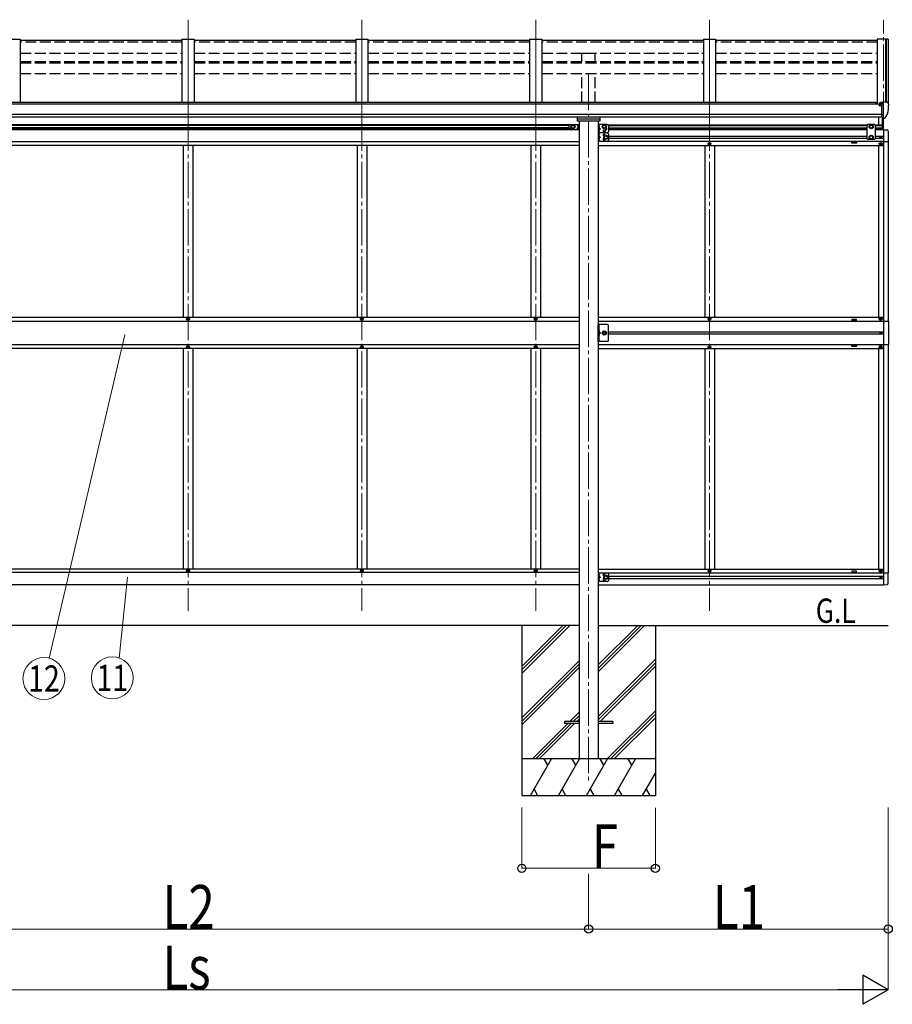
# Model space of a CAD drawing. Units: millimetres. Extents: x 0 to 33640, y 0 to 23760.
# Drawn here: x 14312 to 17907, y 7591 to 11645 of the extents above; entities that cross this region are included whole.
import ezdxf
from ezdxf.enums import TextEntityAlignment as Align

# ---------------------------------------------------------------- set-up
doc = ezdxf.new("R2010")
doc.units = ezdxf.units.MM
doc.linetypes.add('YCENTER_1', pattern=[13, 10, -1, 1, -1])
doc.linetypes.add('YHIDDEN_1', pattern=[4, 3, -1])
for name, color, linetype, lineweight in [('USER1', 3, 'Continuous', 13), ('YKK_12', 2, 'Continuous', 13), ('YKK_13', 4, 'Continuous', 30), ('YKK_A1', 4, 'Continuous', 30), ('YKK_D', 6, 'Continuous', 13)]:
    doc.layers.add(name, color=color, linetype=linetype, lineweight=lineweight)
doc.styles.add('text-b', font='extslim2.shx', dxfattribs={"width": 0.8, "bigfont": 'extfont2.shx'})

msp = doc.modelspace()

# ---------------------------------------------------------------- linework, layer by layer
at = {"layer": 'YKK_12', "linetype": 'YCENTER_1', "ltscale": 15}
for p, q in [((15005.9, 11197.8), (15005.9, 11644.7)), ((15005.9, 11644.7), (15005.9, 9211.2)), ((15721.9, 11197.8), (15721.9, 11644.7)), ((15721.9, 11644.7), (15721.9, 9211.2)), ((16437.9, 11197.8), (16437.9, 11644.7)), ((16437.9, 11644.7), (16437.9, 9211.2)), ((17153.9, 11197.8), (17153.9, 11644.7)), ((17153.9, 11644.7), (17153.9, 9211.2)), ((17869.9, 11197.8), (17869.9, 11644.7)), ((16655.9, 11422.6), (16655.9, 8498.3))]:
    msp.add_line(p, q, dxfattribs=at)
at = {"layer": 'YKK_13'}
for p, q in [((14980.9, 11558.4), (14314.9, 11558.4)), ((15696.9, 11558.4), (15030.9, 11558.4)), ((16412.9, 11558.4), (15746.9, 11558.4)), ((17128.9, 11558.4), (16462.9, 11558.4)), ((17844.9, 11558.4), (17178.9, 11558.4)), ((17853.4, 11292), (17852.9, 11292)), ((17853.4, 11301), (17853.4, 11296.7)), ((17853.4, 11293.6), (17853.4, 11292)), ((17858.1, 11292), (17853.4, 11292)), ((17868.4, 11302.2), (17854.4, 11302.1)), ((17858, 11304.3), (17857.9, 11304.2)), ((17857.9, 11304.2), (17857.9, 11304.1)), ((17857.9, 11302.2), (17857.9, 11304.1)), ((17857.9, 11304.1), (17857.9, 11304.1)), ((17858.1, 11304.3), (17858, 11304.3)), ((17858.2, 11304.4), (17858.1, 11304.3)), ((17858.1, 11293.2), (17858.1, 11292)), ((17858.4, 11292), (17858.1, 11292)), ((17858.4, 11304.4), (17858.2, 11304.4)), ((17858.5, 11304.5), (17858.4, 11304.4)), ((17858.9, 11292), (17858.4, 11292)), ((17858.7, 11304.5), (17858.5, 11304.5)), ((17858.7, 11304.5), (17868.4, 11305.2)), ((17863.4, 11241.6), (17863.4, 11299.8)), ((17863.4, 11299.8), (17868.4, 11299.8)), ((17863.4, 11297.2), (17869.9, 11297.6)), ((17868.4, 11306), (17869.9, 11306)), ((17868.4, 11306), (17868.4, 11299.8)), ((17869.9, 11238.4), (17869.9, 11306.9)), ((17869.9, 11306.9), (17881.9, 11306.9)), ((17881.9, 11306.9), (17884.2, 11306.7)), ((17884.9, 11306.3), (17889, 11300.5)), ((17891.9, 11297.5), (17891.9, 11296.9)), ((17866.7, 11252.7), (17863.4, 11253.1)), ((17863.4, 11241.6), (17868.9, 11241.6)), ((17869.9, 11252.3), (17866.7, 11252.7)), ((17869.4, 11240.6), (17868.9, 11241.6)), ((17869.9, 11240.6), (17869.4, 11240.6)), ((17871.4, 11238.5), (17869.9, 11238.4)), ((17871.4, 11238.5), (17875.1, 11238.7)), ((17877.5, 11240.2), (17887.2, 11255.6)), ((16555.9, 8755.2), (16555.9, 8746.2)), ((16616.4, 8755.2), (16555.9, 8755.2)), ((16616.4, 8746.2), (16555.9, 8746.2)), ((16755.9, 8755.2), (16695.4, 8755.2)), ((16755.9, 8746.2), (16695.4, 8746.2)), ((16755.9, 8755.2), (16755.9, 8746.2))]:
    msp.add_line(p, q, dxfattribs=at)
at = {"layer": 'YKK_13', "linetype": 'Continuous', "ltscale": 0.5}
for p, q in [((16609.4, 11226.8), (16609.4, 11243.3)), ((16612.4, 11236), (16699.4, 11236)), ((16702.4, 11243.3), (16702.4, 11226.8)), ((17851.9, 11212.1), (17851.9, 11243.6)), ((17866.9, 11191.2), (17866.9, 11241.6)), ((17868.9, 11241.6), (17868.9, 11191.2)), ((16702.4, 11226.8), (16609.4, 11226.8)), ((17806.4, 11213.2), (17802.4, 11209.2)), ((17802.4, 11209.2), (17802.4, 11155.7)), ((17833.4, 11213.2), (17806.4, 11213.2)), ((17813.4, 11207.9), (17819.9, 11211.7)), ((17813.4, 11200.4), (17813.4, 11207.9)), ((17819.9, 11196.7), (17813.4, 11200.4)), ((17819.9, 11211.7), (17826.4, 11207.9)), ((17826.4, 11200.4), (17819.9, 11196.7)), ((17826.4, 11207.9), (17826.4, 11200.4)), ((17833.4, 11213.2), (17837.4, 11209.2)), ((17837.4, 11155.7), (17837.4, 11209.2)), ((17869.9, 11191.7), (17885.1, 11190.9)), ((17806.4, 11151.7), (17802.4, 11155.7)), ((17833.4, 11151.7), (17806.4, 11151.7)), ((17819.9, 11168.2), (17813.4, 11164.4)), ((17813.4, 11164.4), (17813.4, 11156.9)), ((17813.4, 11156.9), (17819.9, 11153.2)), ((17826.4, 11164.4), (17819.9, 11168.2)), ((17819.9, 11153.2), (17826.4, 11156.9)), ((17826.4, 11156.9), (17826.4, 11164.4)), ((17833.4, 11151.7), (17837.4, 11155.7)), ((17857.8, 11160.3), (17857.8, 11161.1)), ((17857.8, 11161.1), (17858.6, 11161.1)), ((17858.6, 11160.3), (17857.8, 11160.3)), ((17859.4, 11161.9), (17859.4, 11162.7)), ((17859.4, 11162.7), (17860.3, 11162.7)), ((17859.4, 11158.6), (17859.4, 11159.5)), ((17860.3, 11158.6), (17859.4, 11158.6)), ((17860.3, 11162.7), (17860.3, 11161.9)), ((17860.3, 11159.5), (17860.3, 11158.6)), ((17861.1, 11161.1), (17861.9, 11161.1)), ((17861.9, 11160.3), (17861.1, 11160.3)), ((17861.9, 11161.1), (17861.9, 11160.3)), ((17890.4, 11185.4), (17890.4, 11142.5)), ((17151.4, 11134.2), (17151.4, 11133.2)), ((17152.4, 11134.2), (17151.4, 11134.2)), ((17151.4, 11133.2), (17152.4, 11133.2)), ((17154.4, 11136.2), (17153.4, 11136.2)), ((17153.4, 11136.2), (17153.4, 11135.2)), ((17153.4, 11132.2), (17153.4, 11131.2)), ((17153.4, 11131.2), (17154.4, 11131.2)), ((17154.4, 11135.2), (17154.4, 11136.2)), ((17154.4, 11131.2), (17154.4, 11132.2)), ((17156.4, 11134.2), (17155.4, 11134.2)), ((17155.4, 11133.2), (17156.4, 11133.2)), ((17156.4, 11133.2), (17156.4, 11134.2)), ((17856.4, 11133.2), (17856.4, 11134.2)), ((17856.4, 11134.2), (17857.4, 11134.2)), ((17857.4, 11133.2), (17856.4, 11133.2)), ((17858.4, 11135.2), (17858.4, 11136.2)), ((17858.4, 11136.2), (17859.4, 11136.2)), ((17858.4, 11131.2), (17858.4, 11132.2)), ((17859.4, 11131.2), (17858.4, 11131.2)), ((17859.4, 11136.2), (17859.4, 11135.2)), ((17859.4, 11132.2), (17859.4, 11131.2)), ((17860.4, 11134.2), (17861.4, 11134.2)), ((17861.4, 11133.2), (17860.4, 11133.2)), ((17861.4, 11134.2), (17861.4, 11133.2)), ((17869.9, 11142.5), (17890.4, 11142.5)), ((15003.4, 10412.2), (15003.4, 10413.2)), ((15003.4, 10413.2), (15004.4, 10413.2)), ((15004.4, 10412.2), (15003.4, 10412.2)), ((15005.4, 10414.2), (15005.4, 10415.2)), ((15005.4, 10415.2), (15006.4, 10415.2)), ((15005.4, 10410.2), (15005.4, 10411.2)), ((15006.4, 10410.2), (15005.4, 10410.2)), ((15006.4, 10415.2), (15006.4, 10414.2)), ((15006.4, 10411.2), (15006.4, 10410.2)), ((15007.4, 10413.2), (15008.4, 10413.2)), ((15008.4, 10412.2), (15007.4, 10412.2)), ((15008.4, 10413.2), (15008.4, 10412.2)), ((15719.4, 10412.2), (15719.4, 10413.2)), ((15719.4, 10413.2), (15720.4, 10413.2)), ((15720.4, 10412.2), (15719.4, 10412.2)), ((15721.4, 10414.2), (15721.4, 10415.2)), ((15721.4, 10415.2), (15722.4, 10415.2)), ((15721.4, 10410.2), (15721.4, 10411.2)), ((15722.4, 10410.2), (15721.4, 10410.2)), ((15722.4, 10415.2), (15722.4, 10414.2)), ((15722.4, 10411.2), (15722.4, 10410.2)), ((15723.4, 10413.2), (15724.4, 10413.2)), ((15724.4, 10412.2), (15723.4, 10412.2)), ((15724.4, 10413.2), (15724.4, 10412.2)), ((16435.4, 10412.2), (16435.4, 10413.2)), ((16435.4, 10413.2), (16436.4, 10413.2)), ((16436.4, 10412.2), (16435.4, 10412.2)), ((16437.4, 10414.2), (16437.4, 10415.2)), ((16437.4, 10415.2), (16438.4, 10415.2)), ((16437.4, 10410.2), (16437.4, 10411.2)), ((16438.4, 10410.2), (16437.4, 10410.2)), ((16438.4, 10415.2), (16438.4, 10414.2)), ((16438.4, 10411.2), (16438.4, 10410.2)), ((16439.4, 10413.2), (16440.4, 10413.2)), ((16440.4, 10412.2), (16439.4, 10412.2)), ((16440.4, 10413.2), (16440.4, 10412.2)), ((16732.4, 10389.7), (16695.4, 10389.7)), ((16695.4, 10319.7), (16695.4, 10389.7)), ((16697.9, 10389.7), (16697.9, 10319.7)), ((16737.4, 10324.7), (16737.4, 10384.7)), ((17151.4, 10412.2), (17151.4, 10413.2)), ((17151.4, 10413.2), (17152.4, 10413.2)), ((17152.4, 10412.2), (17151.4, 10412.2)), ((17153.4, 10414.2), (17153.4, 10415.2)), ((17153.4, 10415.2), (17154.4, 10415.2)), ((17153.4, 10410.2), (17153.4, 10411.2)), ((17154.4, 10410.2), (17153.4, 10410.2)), ((17154.4, 10415.2), (17154.4, 10414.2)), ((17154.4, 10411.2), (17154.4, 10410.2)), ((17155.4, 10413.2), (17156.4, 10413.2)), ((17156.4, 10412.2), (17155.4, 10412.2)), ((17156.4, 10413.2), (17156.4, 10412.2)), ((17856.4, 10413.2), (17856.4, 10412.2)), ((17857.4, 10413.2), (17856.4, 10413.2)), ((17856.4, 10412.2), (17857.4, 10412.2)), ((17859.4, 10415.2), (17858.4, 10415.2)), ((17858.4, 10415.2), (17858.4, 10414.2)), ((17858.4, 10411.2), (17858.4, 10410.2)), ((17858.4, 10410.2), (17859.4, 10410.2)), ((17859.4, 10414.2), (17859.4, 10415.2)), ((17859.4, 10410.2), (17859.4, 10411.2)), ((17861.4, 10413.2), (17860.4, 10413.2)), ((17860.4, 10412.2), (17861.4, 10412.2)), ((17861.4, 10412.2), (17861.4, 10413.2)), ((17869.9, 10403.7), (17890.6, 10403.7)), ((17890.6, 10403.7), (17890.6, 10305.7)), ((16697.9, 10359.7), (16704.9, 10354.7)), ((16697.9, 10354.7), (16704.9, 10354.7)), ((16697.9, 10349.7), (16704.9, 10354.7)), ((16716.6, 10361.2), (16712.8, 10354.7)), ((16712.8, 10354.7), (16716.6, 10348.2)), ((16724.1, 10361.2), (16716.6, 10361.2)), ((16716.6, 10348.2), (16724.1, 10348.2)), ((16727.9, 10354.7), (16724.1, 10361.2)), ((16724.1, 10348.2), (16727.9, 10354.7)), ((17857.8, 10354.3), (17857.8, 10355.1)), ((17857.8, 10355.1), (17858.6, 10355.1)), ((17858.6, 10354.3), (17857.8, 10354.3)), ((17859.4, 10355.9), (17859.4, 10356.7)), ((17859.4, 10356.7), (17860.3, 10356.7)), ((17859.4, 10352.6), (17859.4, 10353.5)), ((17860.3, 10352.6), (17859.4, 10352.6)), ((17860.3, 10356.7), (17860.3, 10355.9)), ((17860.3, 10353.5), (17860.3, 10352.6)), ((17861.1, 10355.1), (17861.9, 10355.1)), ((17861.9, 10354.3), (17861.1, 10354.3)), ((17861.9, 10355.1), (17861.9, 10354.3)), ((15003.4, 10297.2), (15003.4, 10296.2)), ((15004.4, 10297.2), (15003.4, 10297.2)), ((15006.4, 10299.2), (15005.4, 10299.2)), ((15005.4, 10299.2), (15005.4, 10298.2)), ((15006.4, 10298.2), (15006.4, 10299.2)), ((15008.4, 10297.2), (15007.4, 10297.2)), ((15008.4, 10296.2), (15008.4, 10297.2)), ((15719.4, 10297.2), (15719.4, 10296.2)), ((15720.4, 10297.2), (15719.4, 10297.2)), ((15722.4, 10299.2), (15721.4, 10299.2)), ((15721.4, 10299.2), (15721.4, 10298.2)), ((15722.4, 10298.2), (15722.4, 10299.2)), ((15724.4, 10297.2), (15723.4, 10297.2)), ((15724.4, 10296.2), (15724.4, 10297.2)), ((16435.4, 10297.2), (16435.4, 10296.2)), ((16436.4, 10297.2), (16435.4, 10297.2)), ((16438.4, 10299.2), (16437.4, 10299.2)), ((16437.4, 10299.2), (16437.4, 10298.2)), ((16438.4, 10298.2), (16438.4, 10299.2)), ((16440.4, 10297.2), (16439.4, 10297.2)), ((16440.4, 10296.2), (16440.4, 10297.2)), ((16732.4, 10319.7), (16695.4, 10319.7)), ((17151.4, 10297.2), (17151.4, 10296.2)), ((17152.4, 10297.2), (17151.4, 10297.2)), ((17154.4, 10299.2), (17153.4, 10299.2)), ((17153.4, 10299.2), (17153.4, 10298.2)), ((17154.4, 10298.2), (17154.4, 10299.2)), ((17156.4, 10297.2), (17155.4, 10297.2)), ((17156.4, 10296.2), (17156.4, 10297.2)), ((17856.4, 10296.2), (17856.4, 10297.2)), ((17856.4, 10297.2), (17857.4, 10297.2)), ((17858.4, 10298.2), (17858.4, 10299.2)), ((17858.4, 10299.2), (17859.4, 10299.2)), ((17859.4, 10299.2), (17859.4, 10298.2)), ((17860.4, 10297.2), (17861.4, 10297.2)), ((17861.4, 10297.2), (17861.4, 10296.2)), ((17890.6, 10305.7), (17869.9, 10305.7)), ((15003.4, 10296.2), (15004.4, 10296.2)), ((15005.4, 10295.2), (15005.4, 10294.2)), ((15005.4, 10294.2), (15006.4, 10294.2)), ((15006.4, 10294.2), (15006.4, 10295.2)), ((15007.4, 10296.2), (15008.4, 10296.2)), ((15719.4, 10296.2), (15720.4, 10296.2)), ((15721.4, 10295.2), (15721.4, 10294.2)), ((15721.4, 10294.2), (15722.4, 10294.2)), ((15722.4, 10294.2), (15722.4, 10295.2)), ((15723.4, 10296.2), (15724.4, 10296.2)), ((16435.4, 10296.2), (16436.4, 10296.2)), ((16437.4, 10295.2), (16437.4, 10294.2)), ((16437.4, 10294.2), (16438.4, 10294.2)), ((16438.4, 10294.2), (16438.4, 10295.2)), ((16439.4, 10296.2), (16440.4, 10296.2)), ((17151.4, 10296.2), (17152.4, 10296.2)), ((17153.4, 10295.2), (17153.4, 10294.2)), ((17153.4, 10294.2), (17154.4, 10294.2)), ((17154.4, 10294.2), (17154.4, 10295.2)), ((17155.4, 10296.2), (17156.4, 10296.2)), ((17857.4, 10296.2), (17856.4, 10296.2)), ((17858.4, 10294.2), (17858.4, 10295.2)), ((17859.4, 10294.2), (17858.4, 10294.2)), ((17859.4, 10295.2), (17859.4, 10294.2)), ((17861.4, 10296.2), (17860.4, 10296.2)), ((15003.4, 9375.2), (15003.4, 9376.2)), ((15003.4, 9376.2), (15004.4, 9376.2)), ((15004.4, 9375.2), (15003.4, 9375.2)), ((15005.4, 9377.2), (15005.4, 9378.2)), ((15005.4, 9378.2), (15006.4, 9378.2)), ((15005.4, 9373.2), (15005.4, 9374.2)), ((15006.4, 9373.2), (15005.4, 9373.2)), ((15006.4, 9378.2), (15006.4, 9377.2)), ((15006.4, 9374.2), (15006.4, 9373.2)), ((15007.4, 9376.2), (15008.4, 9376.2)), ((15008.4, 9375.2), (15007.4, 9375.2)), ((15008.4, 9376.2), (15008.4, 9375.2)), ((15719.4, 9375.2), (15719.4, 9376.2)), ((15719.4, 9376.2), (15720.4, 9376.2)), ((15720.4, 9375.2), (15719.4, 9375.2)), ((15721.4, 9377.2), (15721.4, 9378.2)), ((15721.4, 9378.2), (15722.4, 9378.2)), ((15721.4, 9373.2), (15721.4, 9374.2)), ((15722.4, 9373.2), (15721.4, 9373.2)), ((15722.4, 9378.2), (15722.4, 9377.2)), ((15722.4, 9374.2), (15722.4, 9373.2)), ((15723.4, 9376.2), (15724.4, 9376.2)), ((15724.4, 9375.2), (15723.4, 9375.2)), ((15724.4, 9376.2), (15724.4, 9375.2)), ((16435.4, 9375.2), (16435.4, 9376.2)), ((16435.4, 9376.2), (16436.4, 9376.2)), ((16436.4, 9375.2), (16435.4, 9375.2)), ((16437.4, 9377.2), (16437.4, 9378.2)), ((16437.4, 9378.2), (16438.4, 9378.2)), ((16437.4, 9373.2), (16437.4, 9374.2)), ((16438.4, 9373.2), (16437.4, 9373.2)), ((16438.4, 9378.2), (16438.4, 9377.2)), ((16438.4, 9374.2), (16438.4, 9373.2)), ((16439.4, 9376.2), (16440.4, 9376.2)), ((16440.4, 9375.2), (16439.4, 9375.2)), ((16440.4, 9376.2), (16440.4, 9375.2)), ((17151.4, 9375.2), (17151.4, 9376.2)), ((17151.4, 9376.2), (17152.4, 9376.2)), ((17152.4, 9375.2), (17151.4, 9375.2)), ((17153.4, 9377.2), (17153.4, 9378.2)), ((17153.4, 9378.2), (17154.4, 9378.2)), ((17153.4, 9373.2), (17153.4, 9374.2)), ((17154.4, 9373.2), (17153.4, 9373.2)), ((17154.4, 9378.2), (17154.4, 9377.2)), ((17154.4, 9374.2), (17154.4, 9373.2)), ((17155.4, 9376.2), (17156.4, 9376.2)), ((17156.4, 9375.2), (17155.4, 9375.2)), ((17156.4, 9376.2), (17156.4, 9375.2)), ((17856.4, 9376.2), (17856.4, 9375.2)), ((17857.4, 9376.2), (17856.4, 9376.2)), ((17856.4, 9375.2), (17857.4, 9375.2)), ((17859.4, 9378.2), (17858.4, 9378.2)), ((17858.4, 9378.2), (17858.4, 9377.2)), ((17858.4, 9374.2), (17858.4, 9373.2)), ((17858.4, 9373.2), (17859.4, 9373.2)), ((17859.4, 9377.2), (17859.4, 9378.2)), ((17859.4, 9373.2), (17859.4, 9374.2)), ((17861.4, 9376.2), (17860.4, 9376.2)), ((17860.4, 9375.2), (17861.4, 9375.2)), ((17861.4, 9375.2), (17861.4, 9376.2)), ((17869.9, 9366.9), (17890.4, 9366.9)), ((17890.4, 9324), (17890.4, 9366.9)), ((17857.8, 9348.3), (17857.8, 9349.1)), ((17857.8, 9349.1), (17858.6, 9349.1)), ((17858.6, 9348.3), (17857.8, 9348.3)), ((17859.4, 9349.9), (17859.4, 9350.7)), ((17859.4, 9350.7), (17860.3, 9350.7)), ((17859.4, 9346.6), (17859.4, 9347.5)), ((17860.3, 9346.6), (17859.4, 9346.6)), ((17860.3, 9350.7), (17860.3, 9349.9)), ((17860.3, 9347.5), (17860.3, 9346.6)), ((17861.1, 9349.1), (17861.9, 9349.1)), ((17861.9, 9348.3), (17861.1, 9348.3)), ((17861.9, 9349.1), (17861.9, 9348.3)), ((17869.9, 9317.7), (17885.1, 9318.5))]:
    msp.add_line(p, q, dxfattribs=at)
at = {"layer": 'YKK_13', "linetype": 'Continuous', "ltscale": 20}
for p, q in [((16574.4, 11208.2), (16574.4, 11191.2)), ((16579.4, 11213.2), (16616.4, 11213.2)), ((16591.4, 11211.7), (16584.9, 11207.9)), ((16584.9, 11207.9), (16584.9, 11200.4)), ((16584.9, 11200.4), (16591.4, 11196.7)), ((16597.9, 11207.9), (16591.4, 11211.7)), ((16591.4, 11196.7), (16597.9, 11200.4)), ((16597.9, 11200.4), (16597.9, 11207.9)), ((16613.9, 11200.7), (16606.9, 11195.7)), ((16606.9, 11195.7), (16613.2, 11191.2)), ((16613.9, 11195.7), (16606.9, 11195.7)), ((16613.9, 11213.2), (16613.9, 11191.2)), ((16616.4, 11213.2), (16616.4, 11191.2)), ((16695.4, 11213.2), (16695.4, 11178.2)), ((16732.4, 11213.2), (16695.4, 11213.2)), ((16697.9, 11213.2), (16697.9, 11178.2)), ((16697.9, 11200.7), (16704.9, 11195.7)), ((16704.9, 11195.7), (16697.9, 11190.7)), ((16697.9, 11195.7), (16704.9, 11195.7)), ((16713.9, 11207.9), (16720.4, 11211.7)), ((16713.9, 11200.4), (16713.9, 11207.9)), ((16720.4, 11196.7), (16713.9, 11200.4)), ((16720.4, 11211.7), (16726.9, 11207.9)), ((16726.9, 11200.4), (16720.4, 11196.7)), ((16726.9, 11207.9), (16726.9, 11200.4)), ((16737.4, 11208.2), (16737.4, 11183.2)), ((16695.4, 11178.2), (16695.4, 11143.2)), ((16732.4, 11178.2), (16695.4, 11178.2)), ((16732.4, 11178.2), (16695.4, 11178.2)), ((16697.9, 11178.2), (16697.9, 11143.2)), ((16697.9, 11165.7), (16704.9, 11160.7)), ((16704.9, 11160.7), (16697.9, 11155.7)), ((16697.9, 11160.7), (16704.9, 11160.7)), ((16720.9, 11164.4), (16727.4, 11168.2)), ((16720.9, 11156.9), (16720.9, 11164.4)), ((16727.4, 11153.2), (16720.9, 11156.9)), ((16727.4, 11168.2), (16733.9, 11164.4)), ((16733.9, 11156.9), (16727.4, 11153.2)), ((16733.9, 11164.4), (16733.9, 11156.9)), ((16737.4, 11173.2), (16737.4, 11148.2)), ((16732.4, 11143.2), (16695.4, 11143.2)), ((16695.4, 9366.2), (16695.4, 9331.2)), ((16732.4, 9366.2), (16695.4, 9366.2)), ((16697.9, 9366.2), (16697.9, 9331.2)), ((16732.4, 9331.2), (16695.4, 9331.2)), ((16697.9, 9353.7), (16704.9, 9348.7)), ((16704.9, 9348.7), (16697.9, 9343.7)), ((16697.9, 9348.7), (16704.9, 9348.7)), ((16720.9, 9352.4), (16727.4, 9356.2)), ((16720.9, 9344.9), (16720.9, 9352.4)), ((16727.4, 9341.2), (16720.9, 9344.9)), ((16727.4, 9356.2), (16733.9, 9352.4)), ((16733.9, 9344.9), (16727.4, 9341.2)), ((16733.9, 9352.4), (16733.9, 9344.9)), ((16737.4, 9361.2), (16737.4, 9336.2))]:
    msp.add_line(p, q, dxfattribs=at)
at = {"layer": 'YKK_13', "linetype": 'YHIDDEN_1', "ltscale": 0.5}
for p, q in [((16613.6, 11205.9), (16611.4, 11207)), ((16613.6, 11203.5), (16611.4, 11202.4)), ((16614.2, 11204.7), (16613.6, 11205.9)), ((16614.2, 11204.7), (16613.6, 11203.5)), ((16697.5, 11204.7), (16698.1, 11205.9)), ((16697.5, 11204.7), (16698.1, 11203.5)), ((16698.1, 11205.9), (16700.3, 11207)), ((16698.1, 11203.5), (16700.3, 11202.4)), ((16697.5, 11186.7), (16698.1, 11187.9)), ((16697.5, 11186.7), (16698.1, 11185.5)), ((16697.5, 11169.7), (16698.1, 11170.9)), ((16697.5, 11169.7), (16698.1, 11168.5)), ((16697.5, 11151.7), (16698.1, 11152.9)), ((16697.5, 11151.7), (16698.1, 11150.5)), ((16698.1, 11187.9), (16700.3, 11189)), ((16698.1, 11185.5), (16700.3, 11184.4)), ((16698.1, 11170.9), (16700.3, 11172)), ((16698.1, 11168.5), (16700.3, 11167.4)), ((16698.1, 11152.9), (16700.3, 11154)), ((16698.1, 11150.5), (16700.3, 11149.4)), ((16697.5, 10363.7), (16698.1, 10364.9)), ((16697.5, 10363.7), (16698.1, 10362.5)), ((16697.5, 10345.7), (16698.1, 10346.9)), ((16697.5, 10345.7), (16698.1, 10344.5)), ((16698.1, 10364.9), (16700.3, 10366)), ((16698.1, 10362.5), (16700.3, 10361.4)), ((16698.1, 10346.9), (16700.3, 10348)), ((16698.1, 10344.5), (16700.3, 10343.4)), ((16697.5, 9357.7), (16698.1, 9358.9)), ((16697.5, 9357.7), (16698.1, 9356.5)), ((16697.5, 9339.7), (16698.1, 9340.9)), ((16697.5, 9339.7), (16698.1, 9338.5)), ((16698.1, 9358.9), (16700.3, 9360)), ((16698.1, 9356.5), (16700.3, 9355.4)), ((16698.1, 9340.9), (16700.3, 9342)), ((16698.1, 9338.5), (16700.3, 9337.4))]:
    msp.add_line(p, q, dxfattribs=at)
at = {"layer": 'YKK_13', "linetype": 'Continuous'}
for p, q in [((16613.4, 11208.7), (16612.5, 11208.5)), ((16613.4, 11200.7), (16612.5, 11200.8)), ((16613.4, 11200.7), (16613.4, 11208.7)), ((16613.4, 11208.7), (16613.9, 11208.6)), ((16613.4, 11200.7), (16613.9, 11200.8)), ((16613.9, 11208.6), (16613.9, 11200.8)), ((16698.4, 11208.7), (16697.9, 11208.6)), ((16697.9, 11208.6), (16697.9, 11200.8)), ((16698.4, 11200.7), (16697.9, 11200.8)), ((16698.4, 11190.7), (16697.9, 11190.6)), ((16697.9, 11190.6), (16697.9, 11182.8)), ((16698.4, 11200.7), (16698.4, 11208.7)), ((16698.4, 11208.7), (16699.2, 11208.5)), ((16698.4, 11200.7), (16699.2, 11200.8)), ((16698.4, 11182.7), (16698.4, 11190.7)), ((16698.4, 11190.7), (16699.2, 11190.5)), ((16698.4, 11182.7), (16697.9, 11182.8)), ((16698.4, 11173.7), (16697.9, 11173.6)), ((16697.9, 11173.6), (16697.9, 11165.8)), ((16698.4, 11165.7), (16697.9, 11165.8)), ((16698.4, 11155.7), (16697.9, 11155.6)), ((16697.9, 11155.6), (16697.9, 11147.8)), ((16698.4, 11182.7), (16699.2, 11182.8)), ((16698.4, 11165.7), (16698.4, 11173.7)), ((16698.4, 11173.7), (16699.2, 11173.5)), ((16698.4, 11165.7), (16699.2, 11165.8)), ((16698.4, 11147.7), (16698.4, 11155.7)), ((16698.4, 11155.7), (16699.2, 11155.5)), ((16698.4, 11147.7), (16697.9, 11147.8)), ((16698.4, 11147.7), (16699.2, 11147.8)), ((16698.4, 10367.7), (16697.9, 10367.6)), ((16697.9, 10367.6), (16697.9, 10359.8)), ((16698.4, 10359.7), (16697.9, 10359.8)), ((16698.4, 10349.7), (16697.9, 10349.6)), ((16697.9, 10349.6), (16697.9, 10341.8)), ((16698.4, 10341.7), (16697.9, 10341.8)), ((16698.4, 10359.7), (16698.4, 10367.7)), ((16698.4, 10367.7), (16699.2, 10367.5)), ((16698.4, 10359.7), (16699.2, 10359.8)), ((16698.4, 10341.7), (16698.4, 10349.7)), ((16698.4, 10349.7), (16699.2, 10349.5)), ((16698.4, 10341.7), (16699.2, 10341.8)), ((16698.4, 9361.7), (16697.9, 9361.6)), ((16697.9, 9361.6), (16697.9, 9353.8)), ((16698.4, 9353.7), (16697.9, 9353.8)), ((16698.4, 9343.7), (16697.9, 9343.6)), ((16697.9, 9343.6), (16697.9, 9335.8)), ((16698.4, 9335.7), (16697.9, 9335.8)), ((16698.4, 9353.7), (16698.4, 9361.7)), ((16698.4, 9361.7), (16699.2, 9361.5)), ((16698.4, 9353.7), (16699.2, 9353.8)), ((16698.4, 9335.7), (16698.4, 9343.7)), ((16698.4, 9343.7), (16699.2, 9343.5)), ((16698.4, 9335.7), (16699.2, 9335.8))]:
    msp.add_line(p, q, dxfattribs=at)
at = {"layer": 'YKK_13', "linetype": 'Continuous', "ltscale": 20}
for centre, radius in [((16591.4, 11204.2), 8.5), ((16591.4, 11204.2), 7.5), ((16591.4, 11204.2), 6.5), ((16720.4, 11204.2), 8.5), ((16720.4, 11204.2), 7.5), ((16720.4, 11204.2), 6.5), ((16720.4, 11187.2), 4.25), ((16727.4, 11160.7), 8.5), ((16727.4, 11160.7), 7.5), ((16727.4, 11160.7), 6.5), ((16720.4, 10354.7), 8.5), ((16720.4, 10354.7), 7.5), ((16727.4, 9348.7), 8.5), ((16727.4, 9348.7), 7.5), ((16727.4, 9348.7), 6.5)]:
    msp.add_circle(centre, radius, dxfattribs=at)
at = {"layer": 'YKK_13', "linetype": 'Continuous', "ltscale": 0.5}
for centre, radius in [((17819.9, 11204.2), 8.5), ((17819.9, 11204.2), 7.5), ((17819.9, 11204.2), 6.5), ((17819.9, 11160.7), 8.5), ((17819.9, 11160.7), 7.5), ((17819.9, 11160.7), 6.5), ((17859.9, 11160.7), 3.75), ((17153.9, 11133.7), 5.9), ((17858.9, 11133.7), 5.9), ((15005.9, 10412.7), 5.9), ((15721.9, 10412.7), 5.9), ((16437.9, 10412.7), 5.9), ((17153.9, 10412.7), 5.9), ((17858.9, 10412.7), 5.9), ((16720.4, 10354.7), 6.5), ((16720.4, 10354.7), 5.5), ((17859.9, 10354.7), 3.75), ((15005.9, 10296.7), 5.9), ((15721.9, 10296.7), 5.9), ((16437.9, 10296.7), 5.9), ((17153.9, 10296.7), 5.9), ((17858.9, 10296.7), 5.9), ((15005.9, 9375.7), 5.9), ((15721.9, 9375.7), 5.9), ((16437.9, 9375.7), 5.9), ((17153.9, 9375.7), 5.9), ((17858.9, 9375.7), 5.9), ((17859.9, 9348.7), 3.75)]:
    msp.add_circle(centre, radius, dxfattribs=at)
at = {"layer": 'YKK_13'}
for centre, radius, start, end in [((17855.9, 11292), 2.5, 28.3576, 180), ((17855.9, 11292), 2.5, 0, 28.3576), ((17884.1, 11305.7), 1, 35, 86.5), ((17699.4, 11296.9), 192.5, 347.8767, 359.9992), ((17888.9, 11297.5), 3, 0, 87), ((17874.9, 11241.7), 3, 273.5, 330), ((17884.6, 11257.1), 3, 330, 348.1665)]:
    msp.add_arc(centre, radius, start, end, dxfattribs=at)
at = {"layer": 'YKK_13', "linetype": 'Continuous', "ltscale": 0.5}
for centre, radius, start, end in [((16579.4, 11208.2), 5, 90, 180), ((16584.4, 11195.7), 4.25, 94.7608, 6.2943), ((16727.4, 11195.7), 4.25, 173.7038, 85.2373), ((16732.4, 11208.2), 5, 359.9981, 89.9981), ((17884.9, 11185.4), 5.5, 0, 87), ((16720.4, 11169.2), 4.25, 353.7038, 265.2373), ((16720.4, 11152.2), 4.25, 94.7589, 6.2924), ((16732.4, 11183.2), 5, 269.9981, 359.9981), ((16732.4, 11173.2), 5, 359.9981, 89.9981), ((17858.6, 11161.9), 0.82, 270, 0), ((17858.6, 11159.5), 0.82, 0, 90), ((17861.1, 11161.9), 0.82, 180, 270), ((17861.1, 11159.5), 0.82, 90, 180), ((16732.4, 11148.2), 5, 269.9981, 359.9981), ((17152.4, 11135.2), 1, 270, 0), ((17152.4, 11132.2), 1, 0, 90), ((17155.4, 11135.2), 1, 180, 270), ((17155.4, 11132.2), 1, 90, 180), ((17857.4, 11135.2), 1, 270, 0), ((17857.4, 11132.2), 1, 0, 90), ((17860.4, 11135.2), 1, 180, 270), ((17860.4, 11132.2), 1, 90, 180), ((15004.4, 10414.2), 1, 270, 0), ((15004.4, 10411.2), 1, 0, 90), ((15007.4, 10414.2), 1, 180, 270), ((15007.4, 10411.2), 1, 90, 180), ((15720.4, 10414.2), 1, 270, 0), ((15720.4, 10411.2), 1, 0, 90), ((15723.4, 10414.2), 1, 180, 270), ((15723.4, 10411.2), 1, 90, 180), ((16436.4, 10414.2), 1, 270, 0), ((16436.4, 10411.2), 1, 0, 90), ((16439.4, 10414.2), 1, 180, 270), ((16439.4, 10411.2), 1, 90, 180), ((16732.4, 10384.7), 5, 0, 90), ((17152.4, 10414.2), 1, 270, 0), ((17152.4, 10411.2), 1, 0, 90), ((17155.4, 10414.2), 1, 180, 270), ((17155.4, 10411.2), 1, 90, 180), ((17857.4, 10414.2), 1, 270, 0), ((17857.4, 10411.2), 1, 0, 90), ((17860.4, 10414.2), 1, 180, 270), ((17860.4, 10411.2), 1, 90, 180), ((17858.6, 10355.9), 0.82, 270, 0), ((17858.6, 10353.5), 0.82, 0, 90), ((17861.1, 10355.9), 0.82, 180, 270), ((17861.1, 10353.5), 0.82, 90, 180), ((15004.4, 10298.2), 1, 270, 0), ((15007.4, 10298.2), 1, 180, 270), ((15720.4, 10298.2), 1, 270, 0), ((15723.4, 10298.2), 1, 180, 270), ((16436.4, 10298.2), 1, 270, 0), ((16439.4, 10298.2), 1, 180, 270), ((16732.4, 10324.7), 5, 270, 0), ((17152.4, 10298.2), 1, 270, 0), ((17155.4, 10298.2), 1, 180, 270), ((17857.4, 10298.2), 1, 270, 0), ((17860.4, 10298.2), 1, 180, 270), ((15004.4, 10295.2), 1, 0, 90), ((15007.4, 10295.2), 1, 90, 180), ((15720.4, 10295.2), 1, 0, 90), ((15723.4, 10295.2), 1, 90, 180), ((16436.4, 10295.2), 1, 0, 90), ((16439.4, 10295.2), 1, 90, 180), ((17152.4, 10295.2), 1, 0, 90), ((17155.4, 10295.2), 1, 90, 180), ((17857.4, 10295.2), 1, 0, 90), ((17860.4, 10295.2), 1, 90, 180), ((15004.4, 9377.2), 1, 270, 0), ((15004.4, 9374.2), 1, 0, 90), ((15007.4, 9377.2), 1, 180, 270), ((15007.4, 9374.2), 1, 90, 180), ((15720.4, 9377.2), 1, 270, 0), ((15720.4, 9374.2), 1, 0, 90), ((15723.4, 9377.2), 1, 180, 270), ((15723.4, 9374.2), 1, 90, 180), ((16436.4, 9377.2), 1, 270, 0), ((16436.4, 9374.2), 1, 0, 90), ((16439.4, 9377.2), 1, 180, 270), ((16439.4, 9374.2), 1, 90, 180), ((16732.4, 9361.2), 5, 359.9981, 89.9981), ((17152.4, 9377.2), 1, 270, 0), ((17152.4, 9374.2), 1, 0, 90), ((17155.4, 9377.2), 1, 180, 270), ((17155.4, 9374.2), 1, 90, 180), ((17857.4, 9377.2), 1, 270, 0), ((17857.4, 9374.2), 1, 0, 90), ((17860.4, 9377.2), 1, 180, 270), ((17860.4, 9374.2), 1, 90, 180), ((16720.4, 9357.2), 4.25, 353.7038, 265.2373), ((16720.4, 9340.2), 4.25, 94.7589, 6.2924), ((16732.4, 9336.2), 5, 269.9981, 359.9981), ((17858.6, 9349.9), 0.82, 270, 0), ((17858.6, 9347.5), 0.82, 0, 90), ((17861.1, 9349.9), 0.82, 180, 270), ((17861.1, 9347.5), 0.82, 90, 180), ((17884.9, 9324), 5.5, 273, 0)]:
    msp.add_arc(centre, radius, start, end, dxfattribs=at)
at = {"layer": 'YKK_13', "linetype": 'Continuous', "ltscale": 20}
msp.add_arc((16591.4, 11187.2), 4.25, 70.2485, 109.7515, dxfattribs=at)
at = {"layer": 'YKK_13', "linetype": 'Continuous'}
for centre, radius, start, end in [((16617.5, 11204.7), 6.5, 147.9441, 212.0559), ((16612.7, 11207.7), 0.9, 100, 147.9441), ((16612.7, 11201.7), 0.9, 212.0559, 260), ((16699, 11207.7), 0.9, 32.054, 79.9981), ((16699, 11201.7), 0.9, 279.9981, 327.9422), ((16699, 11189.7), 0.9, 32.054, 79.9981), ((16694.3, 11204.7), 6.5, 327.9422, 32.054), ((16694.3, 11186.7), 6.5, 327.9422, 32.054), ((16699, 11183.7), 0.9, 279.9981, 327.9422), ((16699, 11172.7), 0.9, 32.054, 79.9981), ((16699, 11166.7), 0.9, 279.9981, 327.9422), ((16699, 11154.7), 0.9, 32.054, 79.9981), ((16694.3, 11169.7), 6.5, 327.9422, 32.054), ((16694.3, 11151.7), 6.5, 327.9422, 32.054), ((16699, 11148.7), 0.9, 279.9981, 327.9422), ((16699, 10366.7), 0.9, 32.0559, 80), ((16699, 10360.7), 0.9, 280, 327.9441), ((16699, 10348.7), 0.9, 32.0559, 80), ((16699, 10342.7), 0.9, 280, 327.9441), ((16694.3, 10363.7), 6.5, 327.9441, 32.0559), ((16694.3, 10345.7), 6.5, 327.9441, 32.0559), ((16699, 9360.7), 0.9, 32.054, 79.9981), ((16699, 9354.7), 0.9, 279.9981, 327.9422), ((16699, 9342.7), 0.9, 32.054, 79.9981), ((16699, 9336.7), 0.9, 279.9981, 327.9422), ((16694.3, 9357.7), 6.5, 327.9422, 32.054), ((16694.3, 9339.7), 6.5, 327.9422, 32.054)]:
    msp.add_arc(centre, radius, start, end, dxfattribs=at)
at = {"layer": 'YKK_13'}
msp.add_ellipse((17854.4, 11301), major_axis=(0.02, 1.1), ratio=0.906239, start_param=0.020639, end_param=1.591436, dxfattribs=at)
at = {"layer": 'YKK_A1', "linetype": 'Continuous', "ltscale": 0.5}
for p, q in [((14264.9, 11564.5), (14314.9, 11564.5)), ((14314.9, 11564.5), (14314.9, 11303.4)), ((14980.9, 11564.5), (14980.9, 11303.4)), ((14980.9, 11564.5), (15030.9, 11564.5)), ((15030.9, 11564.5), (15030.9, 11303.4)), ((15696.9, 11564.5), (15696.9, 11303.4)), ((15696.9, 11564.5), (15746.9, 11564.5)), ((15746.9, 11564.5), (15746.9, 11303.4)), ((16412.9, 11564.5), (16412.9, 11303.4)), ((16412.9, 11564.5), (16462.9, 11564.5)), ((16462.9, 11564.5), (16462.9, 11303.4)), ((17128.9, 11564.5), (17128.9, 11303.4)), ((17128.9, 11564.5), (17178.9, 11564.5)), ((17178.9, 11564.5), (17178.9, 11303.4)), ((17844.9, 11564.5), (17844.9, 11296.7)), ((17880.2, 11564.5), (17844.9, 11564.5)), ((17880.2, 11306.9), (17880.2, 11564.5)), ((17880.8, 11564.3), (17880.2, 11562.7)), ((17888.9, 11564.1), (17881.1, 11564.5)), ((17889.8, 11563.2), (17889.9, 11300.3)), ((16616.4, 11191.2), (13395.4, 11191.2)), ((16576.2, 11212.1), (13435.5, 11212.1)), ((16574.4, 11208.6), (13437.3, 11208.6)), ((16574.4, 11199.6), (13437.4, 11199.6)), ((16574.4, 11196.1), (13437.4, 11196.1)), ((16735.5, 11212.1), (17805.4, 11212.1)), ((16737.3, 11208.6), (17802.4, 11208.6)), ((16737.4, 11199.6), (17802.4, 11199.6)), ((16737.4, 11196.1), (17802.4, 11196.1)), ((17802.4, 11191.2), (16737.4, 11191.2)), ((17834.4, 11212.1), (17866.9, 11212.1)), ((17837.4, 11208.6), (17866.9, 11208.6)), ((17837.4, 11199.6), (17866.9, 11199.6)), ((17837.4, 11196.1), (17866.9, 11196.1)), ((17869.9, 11191.2), (17837.4, 11191.2)), ((17869.9, 11191.7), (17869.9, 10354.7)), ((16737.4, 11165.2), (17802.4, 11165.2)), ((16737.4, 11156.2), (17802.4, 11156.2)), ((17837.4, 11165.2), (17869.9, 11165.2)), ((17837.4, 11156.2), (17869.9, 11156.2)), ((16616.4, 11141.2), (13395.4, 11141.2)), ((16616.4, 11127.2), (13395.4, 11127.2)), ((14985.9, 11127.2), (14985.9, 10419.2)), ((15025.9, 11127.2), (15025.9, 10419.2)), ((15701.9, 11127.2), (15701.9, 10419.2)), ((15741.9, 11127.2), (15741.9, 10419.2)), ((16417.9, 11127.2), (16417.9, 10419.2)), ((16457.9, 11127.2), (16457.9, 10419.2)), ((17869.9, 11142.7), (16695.4, 11142.7)), ((16695.4, 11127.2), (17869.9, 11127.2)), ((17133.9, 11127.2), (17133.9, 10419.2)), ((17173.9, 11127.2), (17173.9, 10419.2)), ((17849.9, 11127.2), (17849.9, 10419.2)), ((17889.9, 11142.5), (17889.9, 10403.7)), ((13395.4, 10419.2), (16616.4, 10419.2)), ((16695.4, 10419.2), (17869.9, 10419.2)), ((13395.4, 10403.7), (16616.4, 10403.7)), ((16695.4, 10403.7), (17869.9, 10403.7)), ((16737.4, 10359.2), (17869.9, 10359.2)), ((17869.9, 10350.2), (16737.4, 10350.2)), ((17869.9, 10354.9), (17869.9, 9317.7)), ((16616.4, 10305.7), (13395.4, 10305.7)), ((17869.9, 10305.7), (16695.4, 10305.7)), ((17889.9, 10305.7), (17889.9, 9366.9)), ((16616.4, 10290.2), (13395.4, 10290.2)), ((14985.9, 10290.2), (14985.9, 9382.2)), ((15025.9, 10290.2), (15025.9, 9382.2)), ((15701.9, 10290.2), (15701.9, 9382.2)), ((15741.9, 10290.2), (15741.9, 9382.2)), ((16417.9, 10290.2), (16417.9, 9382.2)), ((16457.9, 10290.2), (16457.9, 9382.2)), ((16695.4, 10290.2), (17869.9, 10290.2)), ((17133.9, 10290.2), (17133.9, 9382.2)), ((17173.9, 10290.2), (17173.9, 9382.2)), ((17849.9, 10290.2), (17849.9, 9382.2)), ((16616.4, 9382.2), (13395.4, 9382.2)), ((16616.4, 9368.2), (13395.4, 9368.2)), ((16695.4, 9382.2), (17869.9, 9382.2)), ((16695.4, 9366.7), (17869.9, 9366.7)), ((17869.9, 9382.2), (17869.9, 9366.7)), ((16737.4, 9353.2), (17869.9, 9353.2)), ((16737.4, 9344.2), (17869.9, 9344.2)), ((16616.4, 9318.2), (13395.4, 9318.2)), ((16695.4, 9318.2), (17869.9, 9318.2)), ((16380.9, 8981.7), (16549.8, 9150.7)), ((16380.9, 8967.5), (16564, 9150.7)), ((16380.9, 8953.4), (16578.1, 9150.7)), ((16695.4, 8959.5), (16886.5, 9150.7)), ((16695.4, 8973.7), (16872.3, 9150.7)), ((16695.4, 8987.8), (16858.2, 9150.7)), ((16380.9, 8769.6), (16616.4, 9005.1)), ((16695.4, 8775.7), (16930.9, 9011.2)), ((16380.9, 8755.4), (16616.4, 8990.9)), ((16380.9, 8741.3), (16616.4, 8976.8)), ((16695.4, 8761.5), (16930.9, 8997)), ((16703.1, 8755.2), (16930.9, 8982.9)), ((16732.5, 8600.7), (16930.9, 8799.1)), ((16578.6, 8755.2), (16616.4, 8792.9)), ((16592.7, 8755.2), (16616.4, 8778.8)), ((16606.9, 8755.2), (16616.4, 8764.6)), ((16746.6, 8600.7), (16930.9, 8784.9)), ((16760.7, 8600.7), (16930.9, 8770.8)), ((16424.1, 8600.7), (16569.6, 8746.2)), ((16438.2, 8600.7), (16583.7, 8746.2)), ((16452.4, 8600.7), (16597.9, 8746.2)), ((16930.9, 8600.7), (16380.9, 8600.7)), ((16415.9, 8450.7), (16502.5, 8600.7)), ((16487.5, 8574.7), (16472.5, 8600.7)), ((16531.3, 8450.7), (16617.9, 8600.7)), ((16602.9, 8574.7), (16587.9, 8600.7)), ((16646.8, 8450.7), (16733.4, 8600.7)), ((16718.4, 8574.7), (16703.4, 8600.7)), ((16762.3, 8450.7), (16848.9, 8600.7)), ((16833.9, 8574.7), (16818.9, 8600.7)), ((16877.7, 8450.7), (16930.9, 8542.6)), ((16430.9, 8476.6), (16445.9, 8450.7)), ((16546.3, 8476.6), (16561.3, 8450.7)), ((16661.8, 8476.6), (16676.8, 8450.7)), ((16777.3, 8476.6), (16792.3, 8450.7)), ((16892.7, 8476.6), (16907.7, 8450.7)), ((16380.9, 8450.7), (16930.9, 8450.7))]:
    msp.add_line(p, q, dxfattribs=at)
at = {"layer": 'YKK_A1'}
for p, q in [((17880.9, 11564.4), (17880.9, 11306.9)), ((17863.4, 11296.7), (12148.4, 11296.7)), ((17839.9, 11303.4), (12171.9, 11303.4)), ((17839.9, 11296.7), (17839.9, 11303.4)), ((12148.4, 11255.5), (17863.4, 11255.5)), ((17863.4, 11243.6), (12148.4, 11243.7)), ((16616.4, 11226.8), (16616.4, 8600.7)), ((16695.4, 11226.8), (16695.4, 8600.7)), ((17739.9, 11140.7), (17759.9, 11140.7)), ((17739.9, 11135.7), (17739.9, 11140.7)), ((17759.9, 11135.7), (17739.9, 11135.7)), ((17759.9, 11140.7), (17759.9, 11135.7)), ((17759.9, 10410.7), (17739.9, 10410.7)), ((17739.9, 10410.7), (17739.9, 10405.7)), ((17739.9, 10405.7), (17759.9, 10405.7)), ((17759.9, 10405.7), (17759.9, 10410.7)), ((17739.9, 10303.7), (17759.9, 10303.7)), ((17739.9, 10298.7), (17739.9, 10303.7)), ((17759.9, 10298.7), (17739.9, 10298.7)), ((17759.9, 10303.7), (17759.9, 10298.7)), ((17759.9, 9373.7), (17739.9, 9373.7)), ((17739.9, 9373.7), (17739.9, 9368.7)), ((17739.9, 9368.7), (17759.9, 9368.7)), ((17759.9, 9368.7), (17759.9, 9373.7)), ((16616.4, 9150.7), (13395.4, 9150.7)), ((16380.9, 9150.7), (16380.9, 8450.7)), ((16695.4, 9150.7), (17889.9, 9150.7)), ((16930.9, 9150.7), (16930.9, 8450.7))]:
    msp.add_line(p, q, dxfattribs=at)
at = {"layer": 'YKK_A1', "linetype": 'YHIDDEN_1', "ltscale": 15}
for p, q in [((14980.9, 11551.6), (14314.9, 11551.6)), ((15696.9, 11551.6), (15030.9, 11551.6)), ((16412.9, 11551.6), (15746.9, 11551.6)), ((17128.9, 11551.6), (16462.9, 11551.6)), ((17844.9, 11551.6), (17178.9, 11551.6)), ((14314.9, 11506.6), (14980.9, 11506.6)), ((14314.9, 11473.2), (14980.9, 11473.2)), ((15030.9, 11506.6), (15696.9, 11506.6)), ((15030.9, 11473.2), (15696.9, 11473.2)), ((15746.9, 11506.6), (16412.9, 11506.6)), ((15746.9, 11473.2), (16412.9, 11473.2)), ((16462.9, 11506.6), (17128.9, 11506.6)), ((16462.9, 11473.2), (17128.9, 11473.2)), ((16628.4, 11473.2), (16628.4, 11506.6)), ((16628.4, 11506.6), (16683.4, 11506.6)), ((16683.4, 11473.2), (16683.4, 11506.6)), ((17178.9, 11506.6), (17844.9, 11506.6)), ((17178.9, 11473.2), (17844.9, 11473.2)), ((14314.9, 11466.9), (14980.9, 11466.9)), ((15030.9, 11466.9), (15696.9, 11466.9)), ((15746.9, 11466.9), (16412.9, 11466.9)), ((16462.9, 11466.9), (17128.9, 11466.9)), ((17178.9, 11466.9), (17844.9, 11466.9)), ((14314.9, 11423.1), (14980.9, 11423.1)), ((15030.9, 11423.1), (15696.9, 11423.1)), ((15746.9, 11423.1), (16412.9, 11423.1)), ((16462.9, 11423.1), (17128.9, 11423.1)), ((16628.4, 11303.4), (16628.4, 11423.1)), ((16683.4, 11303.4), (16683.4, 11423.1)), ((17178.9, 11423.1), (17844.9, 11423.1))]:
    msp.add_line(p, q, dxfattribs=at)
at = {"layer": 'YKK_A1'}
msp.add_circle((17855.9, 11292), 3, dxfattribs=at)
at = {"layer": 'YKK_A1', "linetype": 'Continuous', "ltscale": 0.5}
for centre, radius, start, end in [((17881.1, 11564.2), 0.3, 86.9886, 159), ((17888.9, 11563.1), 1, 6.6701, 87)]:
    msp.add_arc(centre, radius, start, end, dxfattribs=at)
at = {"layer": 'YKK_D'}
for p, q in [((14745.7, 10346.7), (14433.7, 9015.7)), ((14756.2, 9348.9), (14721.7, 9016.5)), ((16380.9, 8400.7), (16380.9, 8149.7)), ((16930.9, 8399.7), (16930.9, 8149.7)), ((17889.9, 8400.7), (17889.9, 7899.7)), ((17889.9, 8350.2), (17889.9, 7649.7)), ((16380.9, 8150.7), (16930.9, 8150.7)), ((16655.9, 8127.6), (16655.9, 7899.7)), ((16655.9, 8126.6), (16655.9, 7899.7)), ((13355.9, 7900.7), (16655.9, 7900.7)), ((16655.9, 7900.7), (17889.9, 7900.7)), ((12241.9, 7650.7), (17769.9, 7650.7))]:
    msp.add_line(p, q, dxfattribs=at)
at = {"layer": 'YKK_D', "lineweight": -2}
for p, q in [((17889.9, 7650.7), (17785.9, 7710.7)), ((17785.9, 7710.7), (17785.9, 7590.7)), ((17889.9, 7650.7), (17682, 7650.7)), ((17889.9, 7650.7), (17785.9, 7590.7))]:
    msp.add_line(p, q, dxfattribs=at)
at = {"layer": 'YKK_D', "ltscale": 20}
for centre in [(14412.2, 8932), (14693.9, 8934.7)]:
    msp.add_circle(centre, 86.4, dxfattribs=at)
at = {"layer": 'YKK_D', "linetype": 'ByBlock', "lineweight": -2}
for centre in [(16380.9, 8150.7), (16930.9, 8150.7), (16655.9, 7900.7), (16655.9, 7900.7), (17889.9, 7900.7)]:
    msp.add_circle(centre, 17, dxfattribs=at)

# ---------------------------------------------------------------- texts
at = {"layer": 'USER1', "style": 'text-b', "width": 0.8}
msp.add_text('G.L', height=100, dxfattribs=at).set_placement((17591.5, 9161.3))
at = {"layer": 'YKK_D', "ltscale": 20, "style": 'text-b', "width": 0.8}
for s, p in [('12', (14412.2, 8932)), ('11', (14693.9, 8934.7))]:
    msp.add_text(s, height=108, dxfattribs=at).set_placement(p, align=Align.MIDDLE_CENTER)
at = {"layer": 'YKK_D', "style": 'text-b', "width": 0.8}
for s, p in [('F', (16669, 8151.7)), ('L2', (14900.3, 7901.7)), ('L1', (17167.3, 7901.7)), ('Ls', (14900.3, 7651.7))]:
    msp.add_text(s, height=180, dxfattribs=at).set_placement(p)

doc.saveas('drawing.dxf')
